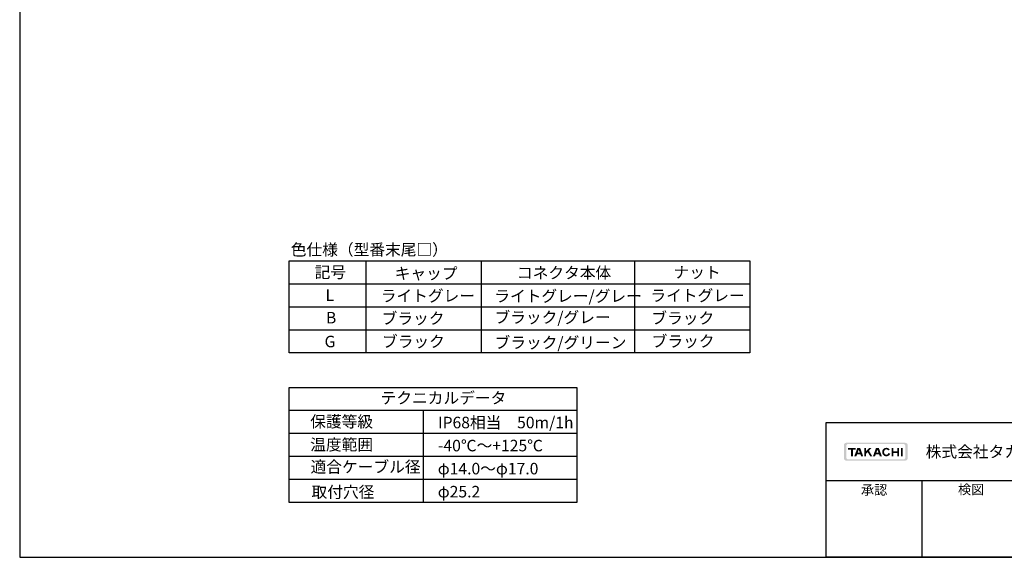
# Model space of a CAD drawing. Units: millimetres. Extents: x 0 to 403, y 0 to 280.
# Drawn here: x 0 to 256, y 0 to 140 of the extents above; entities that cross this region are included whole.
import ezdxf
from ezdxf.enums import TextEntityAlignment as Align

# ---------------------------------------------------------------- set-up
doc = ezdxf.new("R2010")
doc.units = ezdxf.units.MM
doc.linetypes.add('gen7a', pattern=[6.875, 4.75, -0.875, 0.375, -0.875])
doc.layers.add('7A', color=4, linetype='gen7a')
doc.layers.add('RAHM2', color=1, linetype='Continuous')
doc.layers.add('AM_8', color=1, linetype='Continuous', lineweight=25)
doc.layers.add('TK8', color=8, linetype='Continuous', lineweight=25)
doc.styles.get("Standard").update_dxf_attribs({"font": 'ISOCP.SHX', "bigfont": 'bigfont.shx'})

# ---------------------------------------------------------------- blocks, each defined once
blk = doc.blocks.new('TK-A3')
blk.add_lwpolyline([(0, 0), (403, 0), (403, 280), (0, 280.0000000000001)], close=True)
blk = doc.blocks.new('A$C0FAF06CF')
at = {"layer": 'AM_8'}
h = blk.add_hatch(color=1, dxfattribs=at)
edge = h.paths.add_edge_path()
edge.add_line((-8.013599999999968, -2.411500000000411), (8.013600000000068, -2.411500000000414))
edge.add_arc((8.013600000000054, -1.773380000000513), 0.6381199999999012, 270, 360)
edge.add_line((8.651719999999955, -1.773380000000513), (8.651719999999969, 1.773379999999486))
edge.add_arc((8.013600000000025, 1.773379999999429), 0.638119999999958, 5.103880138248065e-12, 90.0000000000013)
edge.add_line((8.013599999999997, 2.411499999999391), (-8.013599999999997, 2.411499999999387))
edge.add_arc((-8.013600000000025, 1.773379999999436), 0.638119999999951, 89.99999999999682, 179.9999999999955)
edge.add_line((-8.651719999999983, 1.773379999999486), (-8.651719999999983, -1.773380000000506))
edge.add_arc((-8.013600000000025, -1.773380000000458), 0.638119999999951, 180.0000000000043, 270.0000000000045)
edge = h.paths.add_edge_path(flags=16)
edge.add_line((-7.471939999999961, 2.092439999999486), (7.471940000000018, 2.092439999999479))
edge.add_arc((7.471940000000046, 1.550779999999479), 0.5416600000000003, 7.958078640513122e-13, 90.00000000000148, ccw=False)
edge.add_line((8.013600000000025, 1.550779999999486), (8.013600000000025, -1.550780000000506))
edge.add_arc((7.471940000000018, -1.550780000000502), 0.5416600000000074, 270, 359.99999999999966, ccw=False)
edge.add_line((7.471940000000018, -2.092440000000506), (-7.471939999999961, -2.092440000000513))
edge.add_arc((-7.471939999999961, -1.550780000000506), 0.5416600000000074, 180, 270, ccw=False)
edge.add_line((-8.013599999999968, -1.550780000000506), (-8.013599999999968, 1.550779999999486))
edge.add_arc((-7.471939999999961, 1.550779999999486), 0.5416600000000003, 90, 180, ccw=False)
for points in [[(-5.453699999999969, 0.5935999999994923), (-5.453699999999969, 1.038799999999492), (-7.531299999999987, 1.038799999999492), (-7.531299999999987, 0.5935999999994923), (-6.759619999999984, 0.5935999999994923), (-6.759619999999984, -1.224300000000516), (-6.225379999999973, -1.224300000000516), (-6.225379999999973, 0.5935999999994923)], [(-3.146079999999984, 1.038799999999492), (-3.146079999999984, -1.224300000000516), (-2.671199999999942, -1.224300000000516), (-2.671199999999942, -0.6184186206901412), (-2.193432261217481, -0.1027759420753025), (-1.520149446800417, -1.224300000000516), (-0.9571799999999939, -1.224300000000516), (-1.851807874889658, 0.2659306476478651), (-1.135707252964409, 1.038799999999492), (-1.788279380580377, 1.038799999999492), (-2.671199999999942, 0.08588602895155795), (-2.671199999999942, 1.038799999999492)], [(4.304715008555604, 1.038799999999492), (4.304715008555604, -1.224300000000516), (4.775885008555576, -1.224300000000516), (4.775885008555576, -0.3153500000005121), (5.829525008555606, -0.3153500000005121), (5.829525008555606, -1.224300000000516), (6.300695008555579, -1.224300000000516), (6.300695008555579, 1.038799999999492), (5.829525008555606, 1.038799999999492), (5.829525008555606, 0.1298499999994878), (4.775885008555576, 0.1298499999994878), (4.775885008555576, 1.038799999999492)], [(7.28013500855559, -1.224300000000516), (7.28013500855559, 1.038799999999492), (6.805255008555605, 1.038799999999492), (6.805255008555605, -1.224300000000516)]]:
    blk.add_hatch(color=1, dxfattribs=at).paths.add_polyline_path(points)
h = blk.add_hatch(color=1, dxfattribs=at)
h.paths.add_polyline_path([(-5.264049114754044, -1.224300000000516), (-5.084217508196673, -0.7345800000005109), (-4.161102491803263, -0.7345800000005109), (-3.981270885245877, -1.224300000000516), (-3.420619999999971, -1.224300000000516), (-4.251659999999958, 1.038799999999492), (-4.993659999999977, 1.038799999999492), (-5.82469999999995, -1.224300000000516)])
h.paths.add_polyline_path([(-4.332759934426207, -0.2671200000005083), (-4.912560065573729, -0.2671200000005083), (-4.622659999999968, 0.5223399999994971)], flags=16)
h = blk.add_hatch(color=1, dxfattribs=at)
h.paths.add_polyline_path([(-0.1961891147540484, -1.224300000000516), (-0.01635750819667692, -0.7345800000005109), (0.9067575081967476, -0.7345800000005109), (1.086589114754119, -1.224300000000516), (1.647240000000011, -1.224300000000516), (0.8162000000000376, 1.038799999999492), (0.07420000000001892, 1.038799999999492), (-0.7568399999999542, -1.224300000000516)])
h.paths.add_polyline_path([(0.7351000655737892, -0.2671200000005083), (0.1552999344262673, -0.2671200000005083), (0.4452000000000282, 0.5223399999994971)], flags=16)
h = blk.add_hatch(color=1, dxfattribs=at)
edge = h.paths.add_edge_path()
edge.add_ellipse((2.878960000000006, -0.09275000000052636), major_axis=(0, 0.7271600000000495), ratio=0.8673469387754512, start_angle=304.6510247185947, end_angle=609.4109213221484)
edge.add_line((3.469375036740871, -0.3484654247793539), (3.941135008555591, -0.5527900000005097))
edge.add_arc((2.878960000000006, -0.09275000000051214), 1.157520000000027, 38.550540790803325, 336.58201840165333, ccw=False)
edge.add_line((3.784208621486187, 0.6286219454599618), (3.397792961318373, 0.3206961337928842))
blk = doc.blocks.new('TK-仕様書NEW')
for p, q in [((0, 35), (-193, 35)), ((-193, 35), (-193, 0)), ((-118, 35), (-118, 0)), ((-35, 35), (-35, 0)), ((0, 35), (0, 0)), ((-17.5, 30.5), (-9.5, 31.5)), ((-9.5, 31.5), (-9.5, 25.5)), ((-17.5, 26.5), (-17.5, 30.5)), ((-9.5, 25.5), (-17.5, 26.5)), ((-35, 22), (0, 22)), ((-193.0000000000001, 19.99999999999994), (-35, 19.99999999999994)), ((-168.0000000000001, 19.99999999999994), (-168, 0)), ((-143.0000000000001, 19.99999999999994), (-143, 0)), ((-35, 11), (0, 11)), ((-35.00000000000011, 7), (-118, 7)), ((0, 0), (-193, 0))]:
    blk.add_line(p, q)
for radius in [3, 2]:
    blk.add_circle((-22.5, 28.5), radius)
at = {"layer": '7A'}
for q in [(-22.5, 32.07478664473149), (-26.22303737125117, 28.5), (-22.5, 24.78991724228479), (-8.718691599714703, 28.5)]:
    blk.add_line((-22.5, 28.5), q, dxfattribs=at)
at = {"xscale": 0.96, "yscale": 0.96, "zscale": 0.96}
blk.add_blockref('A$C0FAF06CF', (-180, 27.49999999999997), dxfattribs=at)
at = {"insert": (-167, 27.49999999999997), "char_height": 3, "width": 42.88435181670968, "attachment_point": 4}
blk.add_mtext('\\fＭＳ ゴシック|b0|i0|c128|p49;株式会社タカチ電機工業', dxfattribs=at)
for tag, p in [('品名', (-106.1561493930892, 24.94727555274869)), ('型番', (-106.139168248561, 11.53771236320705))]:
    blk.add_attdef(tag, p, '', height=3.5)
for tag, height, p in [('GEN-TITLE-SCA', 3, (-17.5, 14.79266317345349)), ('承認', 3.5, (-180.7195176573869, 7.729076668239944)), ('検図', 3.5, (-155.5000000000001, 7.729076668239941)), ('製図', 3.5, (-130.5000000000001, 7.729076668239941)), ('ページNO.', 3.5, (-21, 5.5)), ('総ページ数', 3.5, (-12, 5.5))]:
    blk.add_attdef(tag, text='', height=height).set_placement(p, align=Align.MIDDLE)
blk.add_attdef('GEN-TITLE-DAT', text='', height=3).set_placement((-85.5, 3.5), align=Align.MIDDLE_CENTER)
at = {"layer": 'RAHM2', "char_height": 2.5}
for s, insert, width, attachment_point in [('品名', (-116, 32.55103540727967), 90, 4), ('尺度', (-33.80025513713144, 20.80103540727967), 20, 1), ('承認', (-180.4289022005786, 18.8010354072796), 17, 2), ('検図', (-155.1678725559622, 18.92584712714763), 17, 2), ('製図', (-131.4954787961751, 18.95800561859733), 17, 2)]:
    blk.add_mtext(s, dxfattribs=dict(at, insert=insert, width=width, attachment_point=attachment_point))
at = {"layer": 'RAHM2', "color": 0, "insert": (-16.5, 5.5), "char_height": 3.5, "width": 4.469919821818735, "attachment_point": 5}
blk.add_mtext('/', dxfattribs=at)

msp = doc.modelspace()

# ---------------------------------------------------------------- linework, layer by layer
for points in [[(70.16389593672693, 77.23620413246817), (190.1638959367269, 77.23620413246817), (190.1638959367269, 53.23620413246817), (70.16389593672693, 53.23620413246819)], [(70.16389593672693, 44.23620413246819), (145.1638959367269, 44.23620413246819), (145.1638959367269, 14.23620413246819), (70.16389593672693, 14.2362041324682)]]:
    msp.add_lwpolyline(points, close=True)
at = {"layer": 'AM_8'}
for p, q in [((90.16389593672693, 77.23620413246817), (90.16389593672693, 53.23620413246819)), ((120.1638959367269, 77.23620413246817), (120.1638959367269, 53.23620413246819)), ((160.1638959367269, 77.23620413246817), (160.1638959367269, 53.23620413246817)), ((70.16389593672693, 71.23620413246817), (190.1638959367269, 71.23620413246817)), ((70.16389593672693, 65.23620413246817), (190.1638959367269, 65.23620413246817)), ((70.16389593672693, 59.23620413246817), (190.1638959367269, 59.23620413246817)), ((145.1638959367269, 38.23620413246819), (70.16389593672693, 38.23620413246819)), ((105.1638959367269, 14.2362041324682), (105.1638959367269, 38.23620413246819)), ((145.1638959367269, 32.23620413246819), (70.16389593672693, 32.23620413246819)), ((145.1638959367269, 26.23620413246819), (70.16389593672693, 26.23620413246819)), ((145.1638959367269, 20.23620413246819), (70.16389593672693, 20.23620413246819))]:
    msp.add_line(p, q, dxfattribs=at)

# ---------------------------------------------------------------- block references
at = {"lineweight": 0}
msp.add_blockref('TK-A3', (-3.934632673008309e-07, -3.25573976667215e-08), dxfattribs=at)
msp.add_blockref('TK-仕様書NEW', (402.9999996065367, -3.25573976667215e-08), dxfattribs=at).add_auto_attribs({'GEN-TITLE-DAT': '2020/1/29', '品名': 'シームレス型\u3000ケーブルグランド', 'GEN-TITLE-SCA': '1:1', 'ページNO.': '1', '総ページ数': '1'})

# ---------------------------------------------------------------- texts
at = {"layer": 'TK8', "color": 2, "char_height": 3, "attachment_point": 1}
for s, insert, width in [('色仕様（型番末尾□）', (70.614138630875, 81.61519757324083), 37.10394449392231), ('記号', (76.81653315290987, 75.74663244473663), 8.369708023484122), ('キャップ', (97.67981711829952, 75.43490797368827), 16.80863790147066), ('コネクタ本体', (129.5277714566009, 75.58817369455937), 21.68077219944632), ('ナット', (170.3200820026689, 75.72401391269364), 16.80863790147066), ('L', (79.67507222006782, 69.78265666193693), 4.520036821734379), ('ライトグレー', (94.03750903088041, 69.59398500285147), 23.08399201406474), ('ライトグレー/グレー', (123.6234597908627, 69.52718817971663), 33.7478231476473), ('ライトグレー', (164.2936239066556, 69.66635069731308), 23.08399201406474), ('ブラック', (94.27944595033534, 63.71720612383706), 23.08399201406474), ('ブラック/グレー', (123.6798824429515, 63.98036144336049), 29.62898881870365), ('ブラック', (164.5355608261106, 63.78957181829867), 23.08399201406474), ('B', (79.77888208770253, 63.90043045080199), 4.520036821734379), ('G', (79.41376134717791, 57.69241558242459), 4.520036821734379), ('ブラック', (94.36942769395398, 57.69111196679955), 23.08399201406474), ('ブラック/グリーン', (123.6999646395811, 57.41213047029623), 34.5852819156728), ('ブラック', (164.6255425697292, 57.76347766126116), 23.08399201406474), ('テクニカルデータ', (94.01631162713466, 43.00454183327271), 35.184), ('保護等級', (75.68040359470706, 36.84185244029608), 26.30077208834608), ('IP68相当\u300050m/1h', (108.9577878160536, 36.59398500285148), 38.56080180526238), ('温度範囲', (75.68040359470706, 30.84185244029608), 26.30077208834609), ('-40℃～+125℃', (108.9577878160536, 30.59398500285148), 38.56080180526238), ('適合ケーブル径', (75.76923320364725, 25.06016018218681), 37.09443158745432), ('φ14.0～φ17.0', (108.8953194230911, 24.59398500285148), 38.56080180526238), ('取付穴径', (76.01543849745761, 18.50902656723146), 37.09443158745432), ('φ25.2', (108.8953194230911, 18.59398500285148), 38.56080180526238)]:
    msp.add_mtext(s, dxfattribs=dict(at, insert=insert, width=width))

doc.saveas('drawing.dxf')
